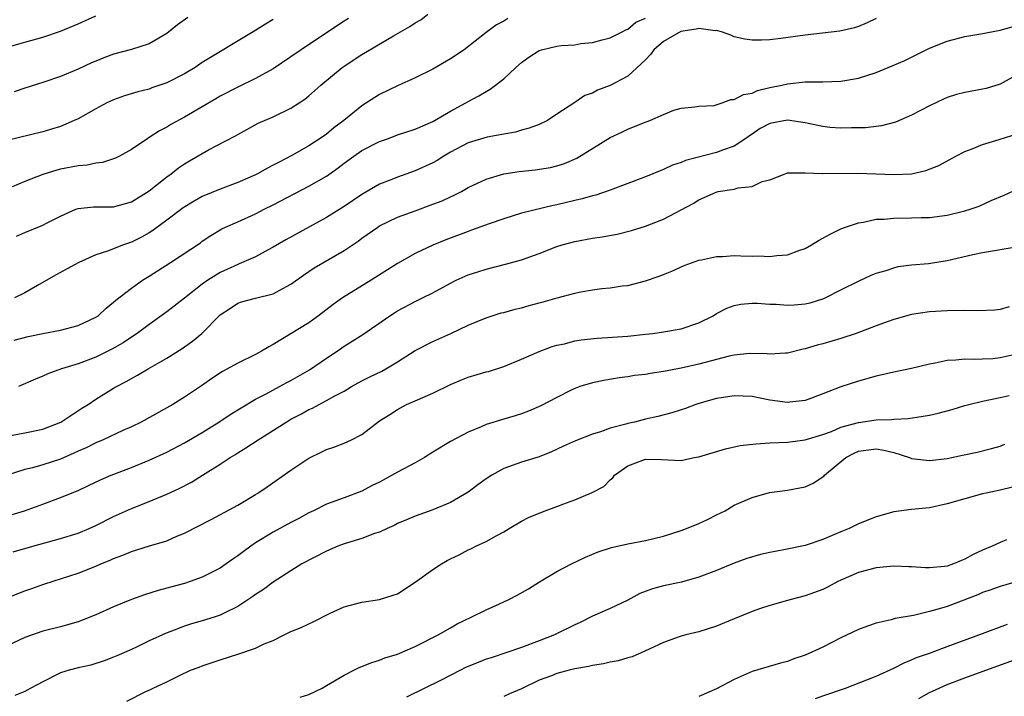
# Model space of a CAD drawing. Units: inches. Extents: x 2559000 to 2562000, y 1545000 to 1548000.
# Drawn here: x 2560112 to 2560223, y 1545342 to 1545418 of the extents above; entities that cross this region are included whole.
import ezdxf

# ---------------------------------------------------------------- set-up
doc = ezdxf.new("R2010")
doc.units = ezdxf.units.IN
doc.header["$MEASUREMENT"] = 0
doc.layers.add('LD25591545_2ft', color=9, linetype='Continuous')

msp = doc.modelspace()

# ---------------------------------------------------------------- linework, layer by layer
at = {"layer": 'LD25591545_2ft'}
for points, elevation in [([(2560111, 1545415.28), (2560113, 1545415.85), (2560115, 1545416.43), (2560117, 1545417.09), (2560119, 1545417.91), (2560121, 1545418.82)], 7758), ([(2560141, 1545418.41), (2560140.11, 1545417.89), (2560138.73, 1545417), (2560133, 1545413.54), (2560132.21, 1545413), (2560131, 1545412.29), (2560129, 1545411.26), (2560127.31, 1545410.69), (2560127, 1545410.56), (2560125.74, 1545410.26), (2560124.21, 1545409.79), (2560123, 1545409.36), (2560122.24, 1545409), (2560121, 1545408.33), (2560119, 1545407.22), (2560118.53, 1545407), (2560117, 1545406.35), (2560115.98, 1545406.02), (2560115, 1545405.75), (2560111, 1545404.74)], 7762), ([(2560149.49, 1545418.51), (2560149, 1545418.22), (2560147, 1545416.91), (2560144.15, 1545415), (2560143, 1545414.18), (2560141, 1545412.85), (2560139, 1545411.76), (2560137, 1545410.79), (2560135, 1545409.74), (2560134.53, 1545409.47), (2560133, 1545408.56), (2560131, 1545407.4), (2560129.45, 1545406.55), (2560129, 1545406.26), (2560128.16, 1545405.84), (2560127, 1545405.08), (2560126.86, 1545405), (2560125, 1545403.76), (2560123.65, 1545403), (2560123.22, 1545402.78), (2560123, 1545402.69), (2560121.73, 1545402.27), (2560121, 1545402.19), (2560120.02, 1545401.98), (2560119, 1545401.91), (2560117, 1545401.52), (2560116.58, 1545401.42), (2560115, 1545400.91), (2560113, 1545400.15), (2560111.54, 1545399.54)], 7764), ([(2560131.36, 1545418.64), (2560130.21, 1545417.79), (2560129, 1545416.84), (2560127, 1545415.67), (2560125, 1545415.01), (2560123, 1545414.49), (2560121.91, 1545414.09), (2560121, 1545413.72), (2560120.49, 1545413.51), (2560119, 1545412.81), (2560117, 1545411.97), (2560115, 1545411.29), (2560113, 1545410.66), (2560111.77, 1545410.23)], 7760), ([(2560111.77, 1545382.23), (2560113.36, 1545382.64), (2560115.01, 1545382.99), (2560117, 1545383.36), (2560119, 1545383.88), (2560121, 1545384.83), (2560121.24, 1545385), (2560122.15, 1545385.85), (2560123, 1545386.51), (2560123.25, 1545386.75), (2560125, 1545388.12), (2560126.24, 1545389), (2560127, 1545389.46), (2560129.41, 1545391), (2560132.79, 1545393.21), (2560133, 1545393.39), (2560133.97, 1545394.03), (2560135.2, 1545394.8), (2560135.62, 1545395), (2560137, 1545395.6), (2560139, 1545396.5), (2560139.96, 1545397), (2560141, 1545397.5), (2560145, 1545399.59), (2560147, 1545400.75), (2560148.32, 1545401.68), (2560149, 1545402.2), (2560150.09, 1545403), (2560151, 1545403.62), (2560153, 1545404.64), (2560154.01, 1545405), (2560155, 1545405.38), (2560157, 1545406.04), (2560159, 1545406.89), (2560161, 1545408.05), (2560162.73, 1545409), (2560163, 1545409.17), (2560164.2, 1545409.8), (2560165, 1545410.3), (2560165.46, 1545410.54), (2560167, 1545411.72), (2560168.37, 1545413), (2560169, 1545413.55), (2560169.83, 1545414.17), (2560171, 1545414.92), (2560171.25, 1545415), (2560173, 1545415.4), (2560173.46, 1545415.46), (2560175, 1545415.56), (2560175.68, 1545415.68), (2560177, 1545415.8), (2560178.1, 1545416.1), (2560179, 1545416.32), (2560180.36, 1545417), (2560180.77, 1545417.23), (2560181, 1545417.32), (2560181.91, 1545418.09), (2560183, 1545418.55)], 7770), ([(2560167.47, 1545418.53), (2560167, 1545418.23), (2560166.18, 1545417.82), (2560165, 1545416.94), (2560162.52, 1545415), (2560161, 1545413.96), (2560159, 1545412.8), (2560157, 1545411.82), (2560155, 1545410.94), (2560153, 1545409.96), (2560151.53, 1545409), (2560151, 1545408.67), (2560148.95, 1545407), (2560147.83, 1545406.17), (2560147, 1545405.49), (2560146.29, 1545405), (2560145, 1545404.17), (2560143.08, 1545403.08), (2560141.67, 1545402.33), (2560141, 1545401.96), (2560140.36, 1545401.64), (2560139.24, 1545401), (2560139, 1545400.88), (2560137, 1545400.03), (2560135, 1545399.28), (2560133, 1545398.43), (2560132.07, 1545397.93), (2560130.85, 1545397.15), (2560129, 1545395.76), (2560127.4, 1545394.6), (2560127, 1545394.36), (2560126.13, 1545393.87), (2560125, 1545393.31), (2560124.1, 1545393), (2560122.29, 1545392.29), (2560121, 1545391.86), (2560119.09, 1545391), (2560116.44, 1545389.56), (2560114.41, 1545388.41), (2560113, 1545387.59), (2560111.8, 1545387)], 7768), ([(2560112.03, 1545393.97), (2560113, 1545394.38), (2560115, 1545395.19), (2560115.42, 1545395.42), (2560117, 1545396.23), (2560118.72, 1545397), (2560119, 1545397.1), (2560120.74, 1545397.26), (2560123, 1545397.28), (2560125, 1545397.85), (2560127, 1545399.08), (2560129, 1545400.66), (2560129.48, 1545401), (2560130.33, 1545401.67), (2560131, 1545402.13), (2560131.54, 1545402.46), (2560133, 1545403.31), (2560133.7, 1545403.7), (2560136.73, 1545405.27), (2560137, 1545405.44), (2560138.01, 1545405.99), (2560139.3, 1545406.7), (2560141, 1545407.43), (2560143, 1545408.39), (2560143.94, 1545409), (2560144.57, 1545409.43), (2560145, 1545409.78), (2560146.35, 1545411), (2560148.77, 1545413), (2560149, 1545413.16), (2560151, 1545414.47), (2560154.58, 1545416.58), (2560156.4, 1545417.6), (2560157, 1545418.02), (2560157.63, 1545418.37), (2560158.44, 1545419)], 7766), ([(2560209, 1545418.51), (2560207.97, 1545418.03), (2560207, 1545417.63), (2560206.54, 1545417.46), (2560204.92, 1545417.08), (2560201, 1545416.65), (2560198.26, 1545416.26), (2560197, 1545416.11), (2560196.06, 1545416.06), (2560195, 1545416.07), (2560194.19, 1545416.19), (2560193, 1545416.45), (2560192.61, 1545416.62), (2560191.56, 1545417), (2560191, 1545417.15), (2560190.86, 1545417.14), (2560189, 1545417.39), (2560188.69, 1545417.31), (2560186.96, 1545417.04), (2560185, 1545415.92), (2560183.92, 1545415), (2560183.54, 1545414.46), (2560183, 1545413.86), (2560181, 1545412.01), (2560179, 1545410.97), (2560177.57, 1545410.43), (2560177, 1545410.09), (2560176.16, 1545409.84), (2560175, 1545409.03), (2560173, 1545407.74), (2560171.92, 1545407), (2560171, 1545406.58), (2560169.86, 1545406.14), (2560169, 1545405.91), (2560168.32, 1545405.68), (2560167, 1545405.48), (2560165.14, 1545405.14), (2560163, 1545404.49), (2560161, 1545403.45), (2560160.23, 1545403), (2560159.49, 1545402.51), (2560159, 1545402.24), (2560157, 1545401.34), (2560155, 1545400.64), (2560154.37, 1545400.37), (2560153, 1545399.82), (2560151, 1545398.66), (2560149, 1545397.32), (2560147, 1545396.07), (2560142.43, 1545393.57), (2560141, 1545392.73), (2560140.44, 1545392.44), (2560139, 1545391.65), (2560137.17, 1545390.83), (2560137, 1545390.79), (2560135, 1545389.88), (2560133.61, 1545389), (2560133, 1545388.55), (2560131, 1545386.98), (2560129, 1545385.43), (2560127, 1545384.01), (2560125.64, 1545383), (2560125, 1545382.58), (2560124.06, 1545381.94), (2560122.79, 1545381.21), (2560121, 1545380.32), (2560119, 1545379.57), (2560117.12, 1545379), (2560115.56, 1545378.44), (2560115, 1545378.18), (2560114.17, 1545377.83), (2560112.28, 1545377)], 7772), ([(2560111, 1545371.41), (2560113, 1545371.79), (2560115, 1545372.19), (2560117.06, 1545373), (2560119.42, 1545374.58), (2560120.13, 1545375), (2560121, 1545375.57), (2560123, 1545376.81), (2560123.31, 1545377), (2560124.42, 1545377.58), (2560125, 1545377.93), (2560125.7, 1545378.3), (2560126.88, 1545379), (2560129, 1545380.2), (2560130.71, 1545381.29), (2560131.89, 1545382.11), (2560132.96, 1545383), (2560135, 1545385.08), (2560136.17, 1545385.83), (2560137, 1545386.42), (2560137.42, 1545386.58), (2560139, 1545386.96), (2560141, 1545387.47), (2560142.08, 1545388.08), (2560143, 1545388.57), (2560144.42, 1545389.58), (2560145.62, 1545390.38), (2560149, 1545392.36), (2560150.58, 1545393.42), (2560151, 1545393.74), (2560152.8, 1545395), (2560153, 1545395.13), (2560155, 1545396.1), (2560157, 1545396.84), (2560159, 1545397.56), (2560160.04, 1545397.96), (2560161, 1545398.41), (2560161.41, 1545398.59), (2560162.22, 1545399), (2560163, 1545399.44), (2560165, 1545400.4), (2560166.99, 1545401.01), (2560168.73, 1545401.27), (2560170.54, 1545401.46), (2560172.28, 1545401.72), (2560173, 1545401.9), (2560173.84, 1545402.16), (2560175.23, 1545402.77), (2560179, 1545405.08), (2560180.32, 1545405.68), (2560181, 1545406.03), (2560182.75, 1545406.75), (2560183.48, 1545407), (2560185, 1545407.7), (2560186.18, 1545408.18), (2560187, 1545408.42), (2560188.55, 1545408.55), (2560189, 1545408.63), (2560190.72, 1545408.72), (2560191.64, 1545409), (2560192.6, 1545409.4), (2560193, 1545409.37), (2560194.05, 1545409.95), (2560195, 1545410.11), (2560195.61, 1545410.39), (2560197, 1545410.73), (2560198.35, 1545411), (2560199, 1545411.16), (2560201, 1545411.36), (2560201.38, 1545411.38), (2560203, 1545411.38), (2560205, 1545411.45), (2560207, 1545411.79), (2560209, 1545412.43), (2560210.82, 1545413.18), (2560212.22, 1545413.78), (2560215, 1545415.16), (2560217, 1545415.98), (2560219, 1545416.49), (2560220.79, 1545416.79), (2560223, 1545417.22), (2560225, 1545417.77)], 7774), ([(2560225, 1545412.25), (2560223, 1545411.12), (2560221.39, 1545410.62), (2560221, 1545410.53), (2560219, 1545410.19), (2560218.07, 1545409.93), (2560217, 1545409.6), (2560216.58, 1545409.42), (2560215, 1545408.66), (2560213, 1545407.63), (2560211.18, 1545406.82), (2560209.59, 1545406.41), (2560207.8, 1545406.2), (2560207, 1545406.18), (2560206.2, 1545406.2), (2560205, 1545406.15), (2560203.77, 1545406.23), (2560203, 1545406.32), (2560201.32, 1545406.68), (2560201, 1545406.76), (2560199, 1545407.07), (2560197, 1545406.69), (2560195.9, 1545406.1), (2560195, 1545405.48), (2560194.7, 1545405.3), (2560194.3, 1545405), (2560193, 1545404.12), (2560191.65, 1545403.65), (2560191, 1545403.39), (2560187.5, 1545402.5), (2560187, 1545402.27), (2560186.02, 1545401.98), (2560185, 1545401.47), (2560184.65, 1545401.35), (2560183.82, 1545401), (2560183, 1545400.67), (2560179, 1545399.15), (2560177.39, 1545398.61), (2560177, 1545398.53), (2560175.83, 1545398.17), (2560175, 1545397.99), (2560173, 1545397.5), (2560172.57, 1545397.43), (2560169, 1545396.55), (2560167, 1545395.94), (2560165.37, 1545395.37), (2560163.37, 1545394.63), (2560163, 1545394.51), (2560160.45, 1545393.55), (2560159, 1545392.97), (2560157, 1545392.03), (2560155, 1545390.9), (2560152.03, 1545389), (2560148.81, 1545387), (2560147.74, 1545386.26), (2560146.1, 1545385), (2560145, 1545384.19), (2560141, 1545381.76), (2560140.51, 1545381.49), (2560139.69, 1545381), (2560139, 1545380.63), (2560137, 1545379.66), (2560135.28, 1545378.72), (2560134.08, 1545377.92), (2560132.91, 1545377.09), (2560131, 1545375.81), (2560129.67, 1545375), (2560129, 1545374.62), (2560126.09, 1545373), (2560125, 1545372.47), (2560124.04, 1545372.04), (2560121.81, 1545371), (2560121, 1545370.66), (2560119.89, 1545370.11), (2560119, 1545369.72), (2560118.51, 1545369.49), (2560117, 1545368.83), (2560115, 1545368.17), (2560113.83, 1545367.83), (2560113, 1545367.64), (2560111, 1545367.02)], 7776), ([(2560111.45, 1545362.55), (2560112.93, 1545363), (2560115, 1545363.74), (2560117, 1545364.48), (2560119, 1545365.29), (2560120.17, 1545365.83), (2560121.52, 1545366.48), (2560122.73, 1545367), (2560125, 1545367.88), (2560127, 1545368.69), (2560129, 1545369.59), (2560131, 1545370.64), (2560133, 1545371.84), (2560134.88, 1545373), (2560136.15, 1545373.85), (2560137.38, 1545374.62), (2560139, 1545375.59), (2560140.2, 1545376.2), (2560141.71, 1545377), (2560142.54, 1545377.46), (2560143, 1545377.69), (2560145.09, 1545378.91), (2560147, 1545380.22), (2560148.21, 1545381), (2560149, 1545381.56), (2560151.12, 1545382.88), (2560154.13, 1545385), (2560155, 1545385.56), (2560157, 1545386.61), (2560157.85, 1545387), (2560159, 1545387.56), (2560161, 1545388.67), (2560161.64, 1545389), (2560163, 1545389.62), (2560164.06, 1545389.94), (2560165, 1545390.26), (2560167.2, 1545390.8), (2560169, 1545391.3), (2560171, 1545392.03), (2560173, 1545392.81), (2560173.59, 1545393), (2560175, 1545393.38), (2560177, 1545393.75), (2560178.09, 1545393.91), (2560179.79, 1545394.21), (2560181.4, 1545394.6), (2560183, 1545395.11), (2560185, 1545395.9), (2560188.35, 1545397.65), (2560189, 1545398.07), (2560190.94, 1545398.94), (2560191.18, 1545399), (2560193, 1545399.28), (2560193.43, 1545399.43), (2560195, 1545399.57), (2560196.13, 1545400.13), (2560197, 1545400.31), (2560198.74, 1545401), (2560198.94, 1545401.06), (2560199, 1545401.1), (2560200.87, 1545401.13), (2560201, 1545401.1), (2560202.95, 1545401.05), (2560203, 1545401.04), (2560206.94, 1545401.06), (2560211, 1545400.91), (2560213, 1545401.01), (2560214.62, 1545401.38), (2560216.05, 1545401.95), (2560218, 1545403), (2560219, 1545403.51), (2560219.81, 1545403.81), (2560221, 1545404.32), (2560222.87, 1545404.87), (2560225, 1545405.54)], 7778), ([(2560111.65, 1545358.35), (2560113.9, 1545359), (2560117, 1545359.86), (2560119, 1545360.48), (2560120.25, 1545361), (2560121, 1545361.34), (2560123, 1545362.36), (2560125, 1545363.27), (2560127, 1545364.03), (2560129, 1545364.86), (2560130.45, 1545365.55), (2560131.77, 1545366.23), (2560133.03, 1545367), (2560135, 1545368.24), (2560136.14, 1545369), (2560136.68, 1545369.32), (2560137, 1545369.54), (2560137.92, 1545370.08), (2560139.29, 1545371), (2560142.46, 1545373), (2560143, 1545373.31), (2560144.11, 1545373.89), (2560145, 1545374.4), (2560145.42, 1545374.58), (2560146.18, 1545375), (2560147, 1545375.42), (2560147.96, 1545375.96), (2560149, 1545376.5), (2560149.84, 1545377), (2560151, 1545377.64), (2560151.89, 1545378.11), (2560153.24, 1545378.76), (2560153.68, 1545379), (2560155, 1545379.78), (2560157, 1545381.07), (2560159, 1545382.1), (2560161.01, 1545382.99), (2560163, 1545383.93), (2560165, 1545384.77), (2560166.69, 1545385.31), (2560167, 1545385.37), (2560168.27, 1545385.73), (2560169, 1545385.9), (2560169.87, 1545386.13), (2560171, 1545386.45), (2560171.44, 1545386.56), (2560173.02, 1545387.02), (2560175, 1545387.54), (2560175.69, 1545387.69), (2560177, 1545387.92), (2560178.06, 1545388.06), (2560179, 1545388.15), (2560180.35, 1545388.35), (2560181, 1545388.42), (2560183, 1545388.92), (2560184.53, 1545389.47), (2560185, 1545389.65), (2560185.97, 1545390.03), (2560187.35, 1545390.65), (2560189, 1545391.27), (2560189.31, 1545391.31), (2560191, 1545391.68), (2560191.66, 1545391.66), (2560193, 1545391.77), (2560193.74, 1545391.74), (2560195, 1545391.72), (2560195.74, 1545391.74), (2560197, 1545391.67), (2560197.8, 1545391.8), (2560199, 1545391.86), (2560200.39, 1545392.39), (2560201, 1545392.59), (2560201.71, 1545393), (2560202.51, 1545393.49), (2560203, 1545393.75), (2560203.8, 1545394.2), (2560205, 1545394.78), (2560205.56, 1545395), (2560207, 1545395.49), (2560207.56, 1545395.56), (2560209, 1545395.87), (2560209.9, 1545395.9), (2560211, 1545396.01), (2560213, 1545396.04), (2560214.08, 1545396.08), (2560215, 1545396.09), (2560217, 1545396.33), (2560219, 1545396.82), (2560219.6, 1545397), (2560220.63, 1545397.37), (2560221.98, 1545397.98), (2560223.42, 1545398.58), (2560227, 1545400.25)], 7780), ([(2560111, 1545353.18), (2560113, 1545353.96), (2560113.78, 1545354.22), (2560115, 1545354.69), (2560115.25, 1545354.75), (2560119, 1545355.96), (2560121, 1545356.76), (2560121.55, 1545357), (2560122.59, 1545357.41), (2560123, 1545357.61), (2560124.02, 1545357.98), (2560125, 1545358.4), (2560127.05, 1545359.05), (2560129, 1545359.62), (2560130.12, 1545360.12), (2560131, 1545360.47), (2560133.99, 1545362.01), (2560137, 1545363.64), (2560139, 1545364.83), (2560139.27, 1545365), (2560140.31, 1545365.69), (2560143, 1545367.58), (2560145, 1545368.93), (2560146.41, 1545369.59), (2560147, 1545369.89), (2560147.84, 1545370.16), (2560149, 1545370.63), (2560149.81, 1545371), (2560151, 1545371.61), (2560153, 1545373.13), (2560154.14, 1545373.86), (2560155, 1545374.43), (2560156.04, 1545375), (2560157, 1545375.4), (2560159, 1545376.27), (2560161, 1545377.23), (2560162.24, 1545377.76), (2560163, 1545378.06), (2560165, 1545378.65), (2560165.29, 1545378.71), (2560167, 1545379.25), (2560169, 1545380.08), (2560171, 1545380.96), (2560172.47, 1545381.52), (2560173, 1545381.67), (2560173.84, 1545381.84), (2560175, 1545382.16), (2560175.71, 1545382.29), (2560177.52, 1545382.48), (2560181, 1545382.7), (2560183, 1545382.91), (2560183.8, 1545383), (2560185, 1545383.17), (2560187, 1545383.51), (2560189, 1545384.19), (2560190.6, 1545385), (2560191, 1545385.24), (2560192.17, 1545385.83), (2560193, 1545386.14), (2560193.72, 1545386.28), (2560195, 1545386.41), (2560195.59, 1545386.41), (2560197, 1545386.31), (2560197.72, 1545386.28), (2560199, 1545386.19), (2560199.77, 1545386.23), (2560201, 1545386.33), (2560201.55, 1545386.45), (2560203.08, 1545386.92), (2560203.25, 1545387), (2560205, 1545387.92), (2560207, 1545388.91), (2560208.44, 1545389.56), (2560209, 1545389.79), (2560210.11, 1545390.11), (2560211, 1545390.41), (2560211.47, 1545390.53), (2560213, 1545390.73), (2560214.9, 1545390.9), (2560217, 1545391.23), (2560219.9, 1545391.9), (2560221, 1545392.13), (2560225, 1545392.79)], 7782), ([(2560224.01, 1545385.99), (2560223, 1545385.71), (2560222.37, 1545385.63), (2560220.45, 1545385.55), (2560219, 1545385.58), (2560217, 1545385.56), (2560215, 1545385.45), (2560213, 1545385.14), (2560211, 1545384.57), (2560210.36, 1545384.36), (2560209, 1545383.86), (2560206.73, 1545383), (2560205, 1545382.41), (2560203, 1545381.81), (2560202.33, 1545381.67), (2560201, 1545381.26), (2560200.77, 1545381.23), (2560199, 1545380.78), (2560198.79, 1545380.79), (2560197, 1545380.67), (2560196.71, 1545380.71), (2560194.72, 1545380.72), (2560193, 1545380.55), (2560192.43, 1545380.43), (2560189.73, 1545379.73), (2560189, 1545379.52), (2560187, 1545379.08), (2560185.24, 1545378.76), (2560185, 1545378.69), (2560183.51, 1545378.49), (2560183, 1545378.38), (2560181.75, 1545378.25), (2560181, 1545378.12), (2560180, 1545378), (2560178.3, 1545377.7), (2560177, 1545377.44), (2560175.59, 1545377), (2560175, 1545376.79), (2560174.6, 1545376.6), (2560173, 1545375.79), (2560171.18, 1545374.82), (2560169.78, 1545374.22), (2560169, 1545373.92), (2560168.28, 1545373.72), (2560167, 1545373.34), (2560165, 1545372.71), (2560164.45, 1545372.45), (2560163, 1545371.85), (2560161, 1545370.82), (2560159, 1545369.62), (2560158.06, 1545369), (2560157, 1545368.41), (2560155, 1545367.34), (2560153, 1545366.24), (2560152.16, 1545365.84), (2560151, 1545365.22), (2560149, 1545364.45), (2560147, 1545363.73), (2560145.54, 1545363), (2560145, 1545362.75), (2560143.88, 1545362.12), (2560143, 1545361.67), (2560141, 1545360.58), (2560139, 1545359.37), (2560138.46, 1545359), (2560137.62, 1545358.38), (2560137, 1545357.9), (2560136.46, 1545357.54), (2560135.7, 1545357), (2560135, 1545356.53), (2560133, 1545355.51), (2560131.64, 1545355), (2560131, 1545354.79), (2560129.58, 1545354.42), (2560129, 1545354.25), (2560128.01, 1545353.99), (2560126.48, 1545353.52), (2560125, 1545352.97), (2560123, 1545352.15), (2560121, 1545351.26), (2560119, 1545350.48), (2560117, 1545349.91), (2560115, 1545349.4), (2560113, 1545348.72), (2560111, 1545347.75)], 7784), ([(2560225, 1545380.69), (2560223, 1545380.24), (2560222.14, 1545380.14), (2560221, 1545380.1), (2560220.05, 1545380.05), (2560219, 1545380.09), (2560217.98, 1545379.98), (2560217, 1545379.93), (2560215.65, 1545379.65), (2560215, 1545379.53), (2560213, 1545379.06), (2560211, 1545378.63), (2560209, 1545378.17), (2560207, 1545377.63), (2560205, 1545376.96), (2560203, 1545376.17), (2560201.71, 1545375.71), (2560201, 1545375.44), (2560199.25, 1545375.25), (2560199, 1545375.21), (2560197, 1545375.48), (2560195.72, 1545375.72), (2560195, 1545375.88), (2560193, 1545375.95), (2560191.77, 1545375.77), (2560191, 1545375.64), (2560189, 1545375.11), (2560188.67, 1545375), (2560187.48, 1545374.52), (2560187, 1545374.39), (2560185.97, 1545374.03), (2560184.38, 1545373.62), (2560183, 1545373.31), (2560181.73, 1545373), (2560181, 1545372.84), (2560180.77, 1545372.77), (2560179, 1545372.31), (2560177.9, 1545371.9), (2560177, 1545371.63), (2560175.1, 1545370.9), (2560173.72, 1545370.28), (2560172.37, 1545369.64), (2560171, 1545369.09), (2560169, 1545368.48), (2560167, 1545367.76), (2560165.65, 1545367), (2560165, 1545366.58), (2560164.08, 1545365.92), (2560163, 1545365.1), (2560161, 1545363.94), (2560159, 1545363.1), (2560157, 1545362.39), (2560156.04, 1545361.96), (2560155, 1545361.56), (2560154.65, 1545361.35), (2560153.85, 1545361), (2560153, 1545360.6), (2560152.43, 1545360.43), (2560151, 1545359.85), (2560149.39, 1545359.39), (2560149, 1545359.26), (2560148.3, 1545359), (2560147, 1545358.44), (2560144.23, 1545357), (2560143, 1545356.23), (2560141, 1545354.93), (2560139.89, 1545354.11), (2560139, 1545353.54), (2560138.69, 1545353.31), (2560137, 1545352.19), (2560135.46, 1545351.46), (2560135, 1545351.22), (2560134.33, 1545351), (2560133, 1545350.59), (2560131.77, 1545350.24), (2560131, 1545349.98), (2560129.34, 1545349.34), (2560128.84, 1545349.16), (2560127, 1545348.31), (2560125.66, 1545347.66), (2560125, 1545347.36), (2560123.36, 1545346.64), (2560123, 1545346.47), (2560121.93, 1545346.07), (2560120.42, 1545345.58), (2560119, 1545345.28), (2560117.97, 1545345), (2560117, 1545344.7), (2560115, 1545343.72), (2560113.66, 1545343), (2560113.25, 1545342.75), (2560113, 1545342.63), (2560111.85, 1545342.15)], 7786), ([(2560124.48, 1545341.52), (2560126.62, 1545342.62), (2560127.15, 1545342.85), (2560127.44, 1545343), (2560129, 1545343.72), (2560130.43, 1545344.43), (2560131.68, 1545345), (2560132.64, 1545345.36), (2560133, 1545345.52), (2560135, 1545346.2), (2560137.13, 1545346.87), (2560139, 1545347.49), (2560139.99, 1545347.99), (2560141, 1545348.37), (2560142.23, 1545349), (2560143, 1545349.37), (2560144.16, 1545349.84), (2560145, 1545350.23), (2560145.52, 1545350.48), (2560147.43, 1545351.43), (2560149, 1545352.16), (2560151, 1545352.7), (2560153, 1545352.99), (2560154.54, 1545353.46), (2560155, 1545353.62), (2560157, 1545354.93), (2560159, 1545356.37), (2560159.96, 1545357), (2560160.63, 1545357.37), (2560161, 1545357.57), (2560161.97, 1545358.03), (2560163, 1545358.6), (2560163.29, 1545358.71), (2560163.85, 1545359), (2560165, 1545359.53), (2560166.22, 1545360.22), (2560167, 1545360.61), (2560167.62, 1545361), (2560169, 1545361.82), (2560169.78, 1545362.22), (2560171, 1545362.74), (2560171.67, 1545363), (2560173, 1545363.47), (2560173.79, 1545363.79), (2560175, 1545364.23), (2560176.96, 1545365.04), (2560178.27, 1545365.73), (2560179, 1545366.48), (2560179.3, 1545366.7), (2560179.5, 1545367), (2560181, 1545368.07), (2560182.69, 1545368.69), (2560183, 1545368.8), (2560184.77, 1545368.77), (2560187, 1545368.67), (2560188.47, 1545369), (2560189, 1545369.09), (2560192, 1545370), (2560193.66, 1545370.34), (2560195.44, 1545370.56), (2560197, 1545370.67), (2560199, 1545370.75), (2560201, 1545370.99), (2560203, 1545371.6), (2560203.95, 1545371.95), (2560205, 1545372.42), (2560207, 1545372.97), (2560209, 1545373.24), (2560210.72, 1545373.28), (2560211, 1545373.32), (2560212.61, 1545373.39), (2560213.57, 1545373.57), (2560215, 1545373.78), (2560216, 1545374), (2560217.57, 1545374.43), (2560219, 1545374.87), (2560219.45, 1545375), (2560221, 1545375.37), (2560223, 1545375.76), (2560224.01, 1545376.01)], 7788), ([(2560144.03, 1545341.97), (2560145, 1545342.27), (2560146.53, 1545343), (2560147, 1545343.27), (2560149, 1545344.47), (2560150.09, 1545345), (2560150.68, 1545345.32), (2560152.1, 1545345.9), (2560153, 1545346.15), (2560153.59, 1545346.41), (2560155, 1545346.84), (2560157, 1545347.69), (2560159.6, 1545349), (2560161, 1545349.81), (2560161.76, 1545350.24), (2560163.33, 1545351), (2560165, 1545351.83), (2560166.5, 1545352.5), (2560167.58, 1545353), (2560168.52, 1545353.48), (2560169.79, 1545354.21), (2560171.03, 1545354.97), (2560173, 1545356.14), (2560174.63, 1545357), (2560176.22, 1545357.78), (2560177.63, 1545358.37), (2560179.14, 1545358.86), (2560181, 1545359.27), (2560183, 1545359.66), (2560185, 1545360.15), (2560187, 1545360.78), (2560187.6, 1545361), (2560189, 1545361.57), (2560189.97, 1545362.03), (2560191, 1545362.54), (2560191.96, 1545363), (2560193, 1545363.61), (2560195, 1545364.48), (2560196.96, 1545365.04), (2560199, 1545365.31), (2560200.4, 1545365.6), (2560201, 1545365.7), (2560201.89, 1545366.11), (2560203.09, 1545366.9), (2560203.16, 1545367), (2560205.57, 1545369), (2560206.5, 1545369.5), (2560207, 1545369.71), (2560208.13, 1545369.87), (2560209, 1545369.97), (2560209.85, 1545369.85), (2560211, 1545369.56), (2560212.76, 1545369), (2560213, 1545368.9), (2560215, 1545368.65), (2560217, 1545368.89), (2560218.75, 1545369.25), (2560220.4, 1545369.6), (2560221.99, 1545370.01), (2560223, 1545370.3), (2560223.5, 1545370.5)], 7790), ([(2560224.36, 1545365.64), (2560223, 1545365.31), (2560221.42, 1545365), (2560221, 1545364.9), (2560219, 1545364.36), (2560217, 1545363.77), (2560215, 1545363.34), (2560213, 1545363.14), (2560211, 1545362.88), (2560209, 1545362.33), (2560207, 1545361.51), (2560206.65, 1545361.35), (2560205.96, 1545361), (2560205, 1545360.62), (2560204.31, 1545360.31), (2560203, 1545359.77), (2560201, 1545359.07), (2560198.58, 1545358.58), (2560197, 1545358.3), (2560195.94, 1545358.06), (2560194.4, 1545357.6), (2560193, 1545357.09), (2560191, 1545356.27), (2560189, 1545355.5), (2560187.04, 1545354.96), (2560185, 1545354.53), (2560183.79, 1545354.21), (2560182.34, 1545353.66), (2560181, 1545352.93), (2560179, 1545351.96), (2560177, 1545351.09), (2560175.6, 1545350.4), (2560175, 1545350.13), (2560172.71, 1545349), (2560171, 1545348.33), (2560169, 1545347.58), (2560167.36, 1545347), (2560165.58, 1545346.42), (2560165, 1545346.24), (2560164.1, 1545345.9), (2560162.69, 1545345.31), (2560162.12, 1545345), (2560159.87, 1545343.87), (2560158.08, 1545343), (2560156.04, 1545341.96)], 7792), ([(2560223.71, 1545359.71), (2560223, 1545359.43), (2560222.08, 1545359), (2560221, 1545358.55), (2560219.95, 1545358.05), (2560219, 1545357.52), (2560218.62, 1545357.38), (2560217.71, 1545357), (2560217, 1545356.76), (2560216.71, 1545356.71), (2560215, 1545356.57), (2560214.56, 1545356.56), (2560213, 1545356.69), (2560212.68, 1545356.68), (2560211, 1545356.75), (2560209, 1545356.55), (2560207, 1545356.03), (2560205, 1545355.16), (2560204.68, 1545355), (2560203.59, 1545354.41), (2560203, 1545354.12), (2560201, 1545353.39), (2560199.4, 1545353), (2560199, 1545352.89), (2560197, 1545352.31), (2560195.97, 1545351.97), (2560195, 1545351.62), (2560193, 1545350.81), (2560191, 1545349.98), (2560189, 1545349.33), (2560187.54, 1545349), (2560187, 1545348.86), (2560186.78, 1545348.78), (2560185, 1545348.15), (2560183.4, 1545347.4), (2560182.58, 1545347), (2560181.48, 1545346.52), (2560181, 1545346.42), (2560179.92, 1545346.08), (2560179, 1545345.93), (2560178.26, 1545345.74), (2560177, 1545345.56), (2560176.56, 1545345.44), (2560175, 1545345.17), (2560174.39, 1545345), (2560173, 1545344.65), (2560172.39, 1545344.39), (2560171, 1545343.88), (2560169.16, 1545343), (2560169, 1545342.9), (2560167.65, 1545342.35), (2560167, 1545342.03)], 7794), ([(2560225, 1545355.07), (2560223, 1545354.45), (2560221.93, 1545354.07), (2560221, 1545353.76), (2560220.47, 1545353.53), (2560217, 1545352.21), (2560215.86, 1545351.86), (2560215, 1545351.62), (2560213.2, 1545351.2), (2560211.16, 1545350.84), (2560210.69, 1545350.69), (2560209, 1545350.31), (2560208.02, 1545349.98), (2560207, 1545349.59), (2560205, 1545348.65), (2560203, 1545347.62), (2560201, 1545346.71), (2560199.72, 1545346.28), (2560199, 1545345.99), (2560198.21, 1545345.79), (2560195, 1545344.86), (2560193, 1545343.96), (2560191, 1545342.91), (2560189, 1545342.04)], 7796), ([(2560202.17, 1545341.83), (2560203, 1545342.14), (2560205.54, 1545343), (2560209, 1545344.36), (2560211, 1545345.25), (2560212.15, 1545345.85), (2560213, 1545346.17), (2560213.56, 1545346.44), (2560215, 1545346.94), (2560217, 1545347.67), (2560221, 1545349.17), (2560223.81, 1545350.19)], 7798), ([(2560213.82, 1545341.82), (2560215, 1545342.49), (2560215.34, 1545342.66), (2560217, 1545343.41), (2560219, 1545344.17), (2560221.36, 1545345), (2560225, 1545346.35)], 7800)]:
    msp.add_lwpolyline(points, dxfattribs=dict(at, elevation=elevation))

doc.saveas('drawing.dxf')
